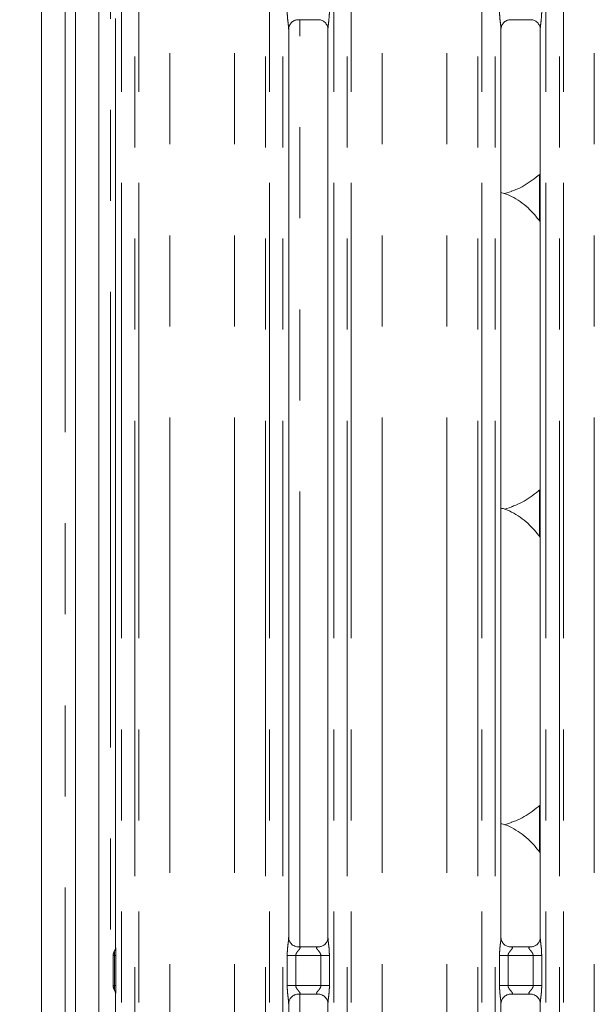
# Model space of a CAD drawing. Units: millimetres. Extents: x 5 to 415, y 5 to 292.
# Drawn here: x 39 to 47, y 111 to 125 of the extents above; entities that cross this region are included whole.
import ezdxf

# ---------------------------------------------------------------- set-up
doc = ezdxf.new("R2010")
doc.units = ezdxf.units.MM
doc.linetypes.add('PHANTOM', pattern=[12.7, 6.35, -1.27, 1.27, -1.27, 1.27, -1.27])
doc.layers.add('BEMAßUNG', color=96, linetype='Continuous')
doc.styles.add('SLDTEXTSTYLE0', font='TXT', dxfattribs={"width": 0.75})
doc.dimstyles.new('SLDDIMSTYLE3', dxfattribs={"dimtxt": 3.5, "dimasz": 3.302, "dimexe": 0, "dimexo": 0.0625, "dimgap": 0.875, "dimtad": 1, "dimdec": 0, "dimlfac": 12.5, "dimrnd": 1e-09, "dimzin": 12, "dimdsep": 46, "dimtxsty": 'SLDTEXTSTYLE0', "dimsah": 1, "dimcen": 0.09, "dimadec": 0, "dimazin": 3, "dimtfac": 1, "dimtdec": 0, "dimtofl": 0, "dimtmove": 0, "dimatfit": 3, "dimfxl": 0, "dimfrac": 2, "dimtolj": 1, "dimtzin": 12, "dimarcsym": 0})

# ---------------------------------------------------------------- blocks, each defined once
blk = doc.blocks.new('_D_7')
at = {"layer": 'BEMAßUNG'}
for p, q in [((39.468, 135.617), (18.832, 135.617)), ((19.832, 135.617), (19.832, 87.611)), ((39.471, 87.611), (18.832, 87.611))]:
    blk.add_line(p, q, dxfattribs=at)
for points in [[(19.832, 135.617), (19.324, 132.315), (20.34, 132.315)], [(19.832, 87.611), (20.34, 90.913), (19.324, 90.913)]]:
    blk.add_solid(points, dxfattribs=at)
at = {"layer": 'BEMAßUNG', "insert": (15.32, 108.725), "char_height": 3.5, "attachment_point": 1, "rotation": 90, "style": 'SLDTEXTSTYLE0'}
blk.add_mtext('600', dxfattribs=at)

msp = doc.modelspace()

# ---------------------------------------------------------------- linework, layer by layer
at = {"color": 7, "linetype": 'Continuous', "lineweight": 15}
for p, q in [((39.32754, 138.53768), (39.32754, 83.36156)), ((39.79955, 137.95777), (39.79955, 85.98562)), ((40.12755, 137.74661), (40.12755, 85.98562)), ((40.36123, 125.08705), (40.36123, 112.13066)), ((42.89991, 125.07167), (43.19592, 125.07167)), ((45.85991, 125.07167), (46.15592, 125.07167)), ((42.77386, 112.27463), (42.77386, 124.93985)), ((43.32123, 124.94059), (43.32123, 112.27499)), ((45.73386, 112.27463), (45.73386, 124.93985)), ((46.28123, 124.94059), (46.28123, 112.27499)), ((45.7815, 122.6474), (45.88115, 122.67671)), ((45.7815, 118.2474), (45.88115, 118.27671)), ((45.7815, 113.8474), (45.88115, 113.87671)), ((40.34483, 112.08557), (40.35036, 112.09889)), ((42.89253, 112.143), (42.89976, 112.14268)), ((43.19374, 112.14317), (42.89976, 112.14317)), ((45.85253, 112.143), (45.85976, 112.14268)), ((46.15374, 112.14317), (45.85976, 112.14317)), ((40.32755, 111.60268), (40.32755, 112.02456)), ((40.32755, 111.6029), (40.32755, 111.60268)), ((40.35128, 111.53318), (40.34483, 111.54167)), ((40.36123, 111.49662), (40.36123, 105.32569)), ((42.90135, 111.48407), (43.19533, 111.48407)), ((43.20257, 111.48424), (43.19533, 111.48456)), ((45.86135, 111.48407), (46.15533, 111.48407)), ((46.16257, 111.48424), (46.15533, 111.48456)), ((42.77386, 105.47463), (42.77386, 111.35226)), ((43.32123, 111.35261), (43.32123, 105.47499)), ((45.73386, 105.47463), (45.73386, 111.35226)), ((46.28123, 111.35261), (46.28123, 105.47499))]:
    msp.add_line(p, q, dxfattribs=at)
at = {"color": 8, "linetype": 'PHANTOM', "lineweight": 0}
for p, q in [((39.65955, 138.37141), (39.65955, 83.52783)), ((40.28755, 89.52562), (40.28755, 137.74661)), ((40.44123, 135.49676), (40.44123, 87.73049)), ((40.62931, 87.73049), (40.62931, 135.49676)), ((40.68588, 135.49676), (40.68588, 87.73049)), ((41.115, 87.77436), (41.115, 135.45289)), ((42.0201, 87.77436), (42.0201, 135.45289)), ((42.44921, 87.73049), (42.44921, 135.49676)), ((42.50578, 135.49676), (42.50578, 87.73049)), ((42.69386, 87.73049), (42.69386, 135.49676)), ((43.40123, 135.49676), (43.40123, 87.73049)), ((43.58931, 87.73049), (43.58931, 135.49676)), ((43.64588, 135.49676), (43.64588, 87.73049)), ((44.075, 87.77436), (44.075, 135.45289)), ((44.9801, 87.77436), (44.9801, 135.45289)), ((45.40921, 87.73049), (45.40921, 135.49676)), ((45.46578, 135.49676), (45.46578, 87.73049)), ((45.65386, 87.73049), (45.65386, 135.49676)), ((46.36123, 135.49676), (46.36123, 87.73049)), ((46.54931, 87.73049), (46.54931, 135.49676)), ((46.60588, 135.49676), (46.60588, 87.73049)), ((47.035, 87.77436), (47.035, 135.45289)), ((42.92755, 112.14317), (42.92755, 125.07167)), ((46.27311, 122.26597), (46.27311, 122.91367)), ((46.27311, 117.86597), (46.27311, 118.51367)), ((46.27311, 113.46597), (46.27311, 114.11367)), ((40.34483, 112.08557), (40.3509, 112.09356)), ((40.34587, 112.0235), (40.36425, 112.0235)), ((40.34587, 111.60374), (40.34587, 112.0235)), ((40.36425, 112.0235), (40.36425, 111.60375)), ((42.75349, 111.60408), (42.75349, 112.02317)), ((42.75349, 112.02317), (42.87275, 112.02317)), ((42.87275, 112.02317), (42.87275, 111.60408)), ((43.22235, 112.02317), (42.87275, 112.02317)), ((43.22235, 112.02317), (43.3416, 112.02317)), ((43.22235, 111.60408), (43.22235, 112.02317)), ((43.3416, 112.02317), (43.3416, 111.60408)), ((45.71349, 111.60408), (45.71349, 112.02317)), ((45.71349, 112.02317), (45.83275, 112.02317)), ((45.83275, 112.02317), (45.83275, 111.60408)), ((46.18235, 112.02317), (45.83275, 112.02317)), ((46.18235, 112.02317), (46.3016, 112.02317)), ((46.18235, 111.60408), (46.18235, 112.02317)), ((46.3016, 112.02317), (46.3016, 111.60408)), ((40.34587, 111.60374), (40.36425, 111.60375)), ((42.75349, 111.60408), (42.87275, 111.60408)), ((42.87275, 111.60408), (43.22235, 111.60408)), ((42.92755, 105.34317), (42.92755, 111.48407)), ((43.22235, 111.60408), (43.3416, 111.60408)), ((45.71349, 111.60408), (45.83275, 111.60408)), ((45.83275, 111.60408), (46.18235, 111.60408)), ((46.18235, 111.60408), (46.3016, 111.60408))]:
    msp.add_line(p, q, dxfattribs=at)
at = {"color": 8, "linetype": 'PHANTOM', "lineweight": 0, "flags": 128}
msp.add_lwpolyline([(40.34613, 111.54032), (40.34619, 111.54022), (40.348, 111.53746)], dxfattribs=at)
at = {"color": 7, "linetype": 'Continuous', "lineweight": 15, "flags": 128}
msp.add_lwpolyline([(40.35134, 111.53009), (40.35134, 111.53009), (40.35134, 111.53009), (40.35134, 111.53009), (40.35135, 111.53008), (40.35135, 111.53008), (40.35136, 111.53006), (40.35139, 111.52998), (40.3514, 111.52997), (40.3514, 111.52997), (40.3514, 111.52997), (40.35145, 111.52987), (40.36044, 111.50219), (40.36124, 111.49446), (40.36125, 111.49423)], dxfattribs=at)
at = {"color": 7, "linetype": 'Continuous', "lineweight": 15}
for centre, radius, start, end in [((40.44749, 112.02466), 0.11994, 144.213371, 180.007846), ((40.26702, 112.13967), 0.09444, 333.101999, 355.982894), ((40.44756, 111.6026), 0.12002, 180.012373, 215.763462)]:
    msp.add_arc(centre, radius, start, end, dxfattribs=at)
at = {"color": 8, "linetype": 'PHANTOM', "lineweight": 0}
msp.add_arc((40.44732, 111.60438), 0.11977, 180.005277, 205.521762, dxfattribs=at)
for points, knots in [([(42.77355, 124.93985), (42.77315, 124.95006), (42.77192, 124.98127), (42.76361, 125.04028), (42.75555, 125.11406), (42.7542, 125.16489), (42.75349, 125.19167)], [0, 0, 0, 0, 0.13665517, 0.41746419, 0.69316041, 1, 1, 1, 1]), ([(43.3416, 125.19167), (43.34151, 125.18168), (43.34112, 125.14022), (43.33514, 125.07223), (43.32677, 125.00236), (43.32118, 124.9589), (43.32167, 124.94394), (43.32178, 124.94059)], [0, 0, 0, 0, 0.11488402, 0.47707357, 0.78223789, 0.9513109, 1, 1, 1, 1]), ([(45.73355, 124.93985), (45.73315, 124.95006), (45.73192, 124.98127), (45.72361, 125.04028), (45.71555, 125.11406), (45.7142, 125.16489), (45.71349, 125.19167)], [0, 0, 0, 0, 0.13665517, 0.41746419, 0.69316041, 1, 1, 1, 1]), ([(46.3016, 125.19167), (46.30151, 125.18168), (46.30112, 125.14022), (46.29514, 125.07223), (46.28677, 125.00236), (46.28118, 124.9589), (46.28167, 124.94394), (46.28178, 124.94059)], [0, 0, 0, 0, 0.11488402, 0.47707357, 0.78223789, 0.9513109, 1, 1, 1, 1]), ([(42.75349, 112.02317), (42.75353, 112.02993), (42.75375, 112.06185), (42.75753, 112.11932), (42.7654, 112.18913), (42.77279, 112.24254), (42.77329, 112.26735), (42.77344, 112.27463)], [0, 0, 0, 0, 0.07773621, 0.36680817, 0.66034573, 0.90040423, 1, 1, 1, 1]), ([(43.32155, 112.27499), (43.32195, 112.26477), (43.32317, 112.23356), (43.33148, 112.17455), (43.33954, 112.10077), (43.34089, 112.04994), (43.3416, 112.02317)], [0, 0, 0, 0, 0.1366546, 0.41747114, 0.69316622, 1, 1, 1, 1]), ([(45.71349, 112.02317), (45.71354, 112.02993), (45.71375, 112.06185), (45.71753, 112.11932), (45.7254, 112.18913), (45.73279, 112.24254), (45.73329, 112.26735), (45.73344, 112.27463)], [0, 0, 0, 0, 0.07773621, 0.36680817, 0.66034573, 0.90040423, 1, 1, 1, 1]), ([(46.28155, 112.27499), (46.28195, 112.26477), (46.28317, 112.23356), (46.29148, 112.17455), (46.29954, 112.10077), (46.30089, 112.04994), (46.3016, 112.02317)], [0, 0, 0, 0, 0.1366546, 0.41747114, 0.69316622, 1, 1, 1, 1]), ([(40.32755, 112.02456), (40.3282, 112.03391), (40.3295, 112.05279), (40.33744, 112.07306), (40.34359, 112.08346), (40.34483, 112.08557)], [0, 0, 0, 0, 0.43880522, 0.88652294, 1, 1, 1, 1]), ([(40.34587, 112.0235), (40.34587, 112.0235), (40.34587, 112.0236), (40.34587, 112.02413), (40.34586, 112.02629), (40.34576, 112.03419), (40.3451, 112.04846), (40.34333, 112.06697), (40.34256, 112.07758), (40.34373, 112.08282), (40.34423, 112.08429), (40.34456, 112.08497), (40.34468, 112.08532), (40.3448, 112.08547), (40.34479, 112.08555), (40.34483, 112.08557), (40.34483, 112.08557)], [0, 0, 0, 0, 0.00005923, 0.00390893, 0.01951691, 0.08053757, 0.29868849, 0.55818741, 0.86888866, 0.93882837, 0.9713438, 0.98693876, 0.99456807, 0.99833802, 0.99991592, 1, 1, 1, 1]), ([(40.36175, 112.13066), (40.3617, 112.12305), (40.36157, 112.10312), (40.36352, 112.07064), (40.36415, 112.04329), (40.36424, 112.02853), (40.36425, 112.02462), (40.36425, 112.02369), (40.36425, 112.0235)], [0, 0, 0, 0, 0.2266327, 0.59323452, 0.89353517, 0.97469769, 0.99500448, 1, 1, 1, 1]), ([(42.89976, 112.14268), (42.90755, 112.14274), (42.9203, 112.14284), (42.93027, 112.1391), (42.93439, 112.134), (42.93376, 112.12799), (42.92779, 112.11592), (42.91099, 112.09617), (42.88912, 112.0704), (42.87695, 112.04725), (42.87319, 112.03291), (42.87288, 112.02608), (42.87275, 112.02317)], [0, 0, 0, 0, 0.13210258, 0.21600955, 0.2720965, 0.35514976, 0.39925022, 0.5903967, 0.79459217, 0.90526636, 0.9596061, 1, 1, 1, 1]), ([(43.22235, 112.02317), (43.2216, 112.03003), (43.22029, 112.04219), (43.20931, 112.06477), (43.18967, 112.09032), (43.16931, 112.11281), (43.16154, 112.12696), (43.1608, 112.13418), (43.1646, 112.1391), (43.1752, 112.1427), (43.18656, 112.14293), (43.19374, 112.14308)], [0, 0, 0, 0, 0.095554821, 0.16926885, 0.354187527, 0.573284159, 0.660641325, 0.718450297, 0.797652456, 0.8721696, 1, 1, 1, 1]), ([(45.85976, 112.14268), (45.86755, 112.14274), (45.8803, 112.14284), (45.89027, 112.1391), (45.89439, 112.134), (45.89376, 112.12799), (45.88779, 112.11592), (45.87099, 112.09617), (45.84912, 112.0704), (45.83695, 112.04725), (45.83319, 112.03291), (45.83288, 112.02608), (45.83275, 112.02317)], [0, 0, 0, 0, 0.13210258, 0.21600955, 0.2720965, 0.35514976, 0.39925022, 0.5903967, 0.79459217, 0.90526636, 0.9596061, 1, 1, 1, 1]), ([(46.18235, 112.02317), (46.1816, 112.03003), (46.18029, 112.04219), (46.16931, 112.06477), (46.14967, 112.09032), (46.12931, 112.11281), (46.12154, 112.12696), (46.1208, 112.13418), (46.1246, 112.1391), (46.1352, 112.1427), (46.14656, 112.14293), (46.15374, 112.14308)], [0, 0, 0, 0, 0.095554821, 0.16926885, 0.354187527, 0.573284159, 0.660641325, 0.718450297, 0.797652456, 0.8721696, 1, 1, 1, 1]), ([(40.32755, 112.02456), (40.32821, 112.0244), (40.32945, 112.02411), (40.33715, 112.02376), (40.34358, 112.02357), (40.34587, 112.0235)], [0, 0, 0, 0, 0.42496709, 0.79532525, 1, 1, 1, 1]), ([(40.32755, 111.60268), (40.32821, 111.60284), (40.32945, 111.60313), (40.33715, 111.60348), (40.34358, 111.60367), (40.34587, 111.60374)], [0, 0, 0, 0, 0.42497006, 0.79533132, 1, 1, 1, 1]), ([(40.32755, 111.60268), (40.32819, 111.59334), (40.3295, 111.57445), (40.33744, 111.55419), (40.34359, 111.54378), (40.34483, 111.54167)], [0, 0, 0, 0, 0.438552989, 0.886526973, 1, 1, 1, 1]), ([(40.34483, 111.54167), (40.34483, 111.54168), (40.34242, 111.54288), (40.34361, 111.54486), (40.34256, 111.55074), (40.34338, 111.56025), (40.3451, 111.57879), (40.34576, 111.59307), (40.34586, 111.60096), (40.34587, 111.60312), (40.34587, 111.60364), (40.34587, 111.60375), (40.34587, 111.60375)], [0, 0, 0, 0, 0.00008409, 0.12715732, 0.12995373, 0.44147544, 0.7017821, 0.91960028, 0.98051007, 0.99609055, 0.99994077, 1, 1, 1, 1]), ([(40.36425, 111.60375), (40.36425, 111.60356), (40.36425, 111.60263), (40.36424, 111.59871), (40.36415, 111.58396), (40.36352, 111.55662), (40.36157, 111.52415), (40.3617, 111.50423), (40.36175, 111.49662)], [0, 0, 0, 0, 0.00508337, 0.02539555, 0.10657975, 0.40665871, 0.77339204, 1, 1, 1, 1]), ([(42.77355, 111.35226), (42.77315, 111.36247), (42.77192, 111.39368), (42.76361, 111.45269), (42.75555, 111.52647), (42.7542, 111.5773), (42.75349, 111.60408)], [0, 0, 0, 0, 0.13665454, 0.41746229, 0.69315725, 1, 1, 1, 1]), ([(42.87275, 111.60408), (42.87349, 111.59721), (42.87481, 111.58505), (42.88578, 111.56247), (42.90542, 111.53692), (42.92578, 111.51443), (42.93356, 111.50028), (42.93429, 111.49306), (42.93049, 111.48814), (42.9199, 111.48454), (42.90853, 111.48431), (42.90135, 111.48417)], [0, 0, 0, 0, 0.09556588, 0.16927012, 0.35419758, 0.57329457, 0.66065188, 0.71845518, 0.79765213, 0.87216939, 1, 1, 1, 1]), ([(43.19533, 111.48456), (43.18754, 111.4845), (43.17479, 111.48441), (43.16482, 111.48814), (43.1607, 111.49325), (43.16133, 111.49925), (43.1673, 111.51132), (43.1841, 111.53107), (43.20597, 111.55684), (43.21814, 111.57999), (43.22191, 111.59433), (43.22221, 111.60116), (43.22235, 111.60408)], [0, 0, 0, 0, 0.1321015, 0.21600802, 0.27209819, 0.35514612, 0.39924634, 0.59039854, 0.79459292, 0.90526651, 0.95959532, 1, 1, 1, 1]), ([(43.3416, 111.60408), (43.34156, 111.59731), (43.34135, 111.56539), (43.33756, 111.50792), (43.3297, 111.43811), (43.3223, 111.38471), (43.3218, 111.35989), (43.32165, 111.35261)], [0, 0, 0, 0, 0.077744709, 0.366805211, 0.660349303, 0.900397262, 1, 1, 1, 1]), ([(45.73355, 111.35226), (45.73315, 111.36247), (45.73192, 111.39368), (45.72361, 111.45269), (45.71555, 111.52647), (45.7142, 111.5773), (45.71349, 111.60408)], [0, 0, 0, 0, 0.13665454, 0.41746229, 0.69315725, 1, 1, 1, 1]), ([(45.83275, 111.60408), (45.83349, 111.59721), (45.83481, 111.58505), (45.84577, 111.56247), (45.86542, 111.53692), (45.88578, 111.51443), (45.89356, 111.50028), (45.89429, 111.49306), (45.89049, 111.48814), (45.8799, 111.48454), (45.86853, 111.48431), (45.86135, 111.48417)], [0, 0, 0, 0, 0.09556557, 0.16926073, 0.35419962, 0.57329592, 0.66065295, 0.71845607, 0.79765276, 0.87216979, 1, 1, 1, 1]), ([(46.15533, 111.48456), (46.14754, 111.4845), (46.13479, 111.48441), (46.12482, 111.48814), (46.1207, 111.49325), (46.12133, 111.49925), (46.1273, 111.51132), (46.1441, 111.53107), (46.16597, 111.55684), (46.17814, 111.57999), (46.18191, 111.59433), (46.18221, 111.60116), (46.18235, 111.60408)], [0, 0, 0, 0, 0.1321015, 0.21600802, 0.27209819, 0.35514612, 0.39924634, 0.59039854, 0.79459292, 0.90526651, 0.95959532, 1, 1, 1, 1]), ([(46.3016, 111.60408), (46.30156, 111.59731), (46.30135, 111.56539), (46.29756, 111.50792), (46.2897, 111.43811), (46.2823, 111.38471), (46.2818, 111.35989), (46.28165, 111.35261)], [0, 0, 0, 0, 0.077744709, 0.366805211, 0.660349303, 0.900397262, 1, 1, 1, 1])]:
    msp.add_open_spline(points, degree=3, knots=knots, dxfattribs=at)
at = {"color": 7, "linetype": 'Continuous', "lineweight": 15}
for points, knots in [([(42.77387, 124.93901), (42.77386, 124.93905), (42.77365, 124.94457), (42.77618, 124.96952), (42.79123, 125.00807), (42.82608, 125.04724), (42.86551, 125.0668), (42.89213, 125.07148), (42.89849, 125.07155), (42.90056, 125.07157)], [0, 0, 0, 0, 0.0009605, 0.126129, 0.33986814, 0.59057681, 0.81495993, 0.93983097, 1, 1, 1, 1]), ([(43.19406, 125.07166), (43.19418, 125.07166), (43.19594, 125.0717), (43.20815, 125.07096), (43.2351, 125.06456), (43.27401, 125.04322), (43.30674, 125.0035), (43.32034, 124.96299), (43.32069, 124.94564), (43.3208, 124.94032)], [0, 0, 0, 0, 0.00567231, 0.08989114, 0.21153521, 0.43883658, 0.69025642, 0.905064, 1, 1, 1, 1]), ([(45.73387, 124.93901), (45.73386, 124.93905), (45.73365, 124.94457), (45.73618, 124.96952), (45.75123, 125.00807), (45.78608, 125.04724), (45.82551, 125.0668), (45.85213, 125.07148), (45.85849, 125.07155), (45.86056, 125.07157)], [0, 0, 0, 0, 0.0009605, 0.126129, 0.33986814, 0.59057681, 0.81495993, 0.93983097, 1, 1, 1, 1]), ([(46.15406, 125.07166), (46.15418, 125.07166), (46.15594, 125.0717), (46.16815, 125.07096), (46.1951, 125.06456), (46.23401, 125.04322), (46.26674, 125.0035), (46.28034, 124.96299), (46.28069, 124.94564), (46.2808, 124.94032)], [0, 0, 0, 0, 0.00567231, 0.08989114, 0.21153521, 0.43883658, 0.69025642, 0.905064, 1, 1, 1, 1]), ([(46.28123, 122.9199), (46.24389, 122.89051), (46.13761, 122.80685), (46.00259, 122.72153), (45.8983, 122.68796), (45.87775, 122.68135)], [0, 0, 0, 0, 0.30304971, 0.86263901, 1, 1, 1, 1]), ([(46.28123, 122.25689), (46.22711, 122.32329), (46.11411, 122.46191), (45.92973, 122.58785), (45.79444, 122.6499), (45.74191, 122.65876), (45.73084, 122.66063)], [0, 0, 0, 0, 0.36834149, 0.76900899, 0.95129181, 1, 1, 1, 1]), ([(46.28123, 118.5199), (46.24389, 118.49051), (46.13761, 118.40685), (46.00259, 118.32153), (45.8983, 118.28797), (45.87775, 118.28135)], [0, 0, 0, 0, 0.30304863, 0.86263879, 1, 1, 1, 1]), ([(46.28123, 117.85689), (46.22711, 117.92328), (46.11411, 118.06191), (45.92973, 118.18786), (45.79444, 118.2499), (45.74191, 118.25876), (45.73084, 118.26063)], [0, 0, 0, 0, 0.36834125, 0.76900947, 0.95129152, 1, 1, 1, 1]), ([(46.28123, 114.1199), (46.24389, 114.09051), (46.13761, 114.00685), (46.00259, 113.92153), (45.8983, 113.88797), (45.87775, 113.88135)], [0, 0, 0, 0, 0.30304984, 0.86263813, 1, 1, 1, 1]), ([(46.28123, 113.45689), (46.22711, 113.52329), (46.11411, 113.66191), (45.92973, 113.78786), (45.79444, 113.8499), (45.74191, 113.85876), (45.73084, 113.86063)], [0, 0, 0, 0, 0.36834148, 0.76900995, 0.95129149, 1, 1, 1, 1]), ([(42.84346, 112.1607), (42.84219, 112.16123), (42.82383, 112.16893), (42.79617, 112.19926), (42.77613, 112.243), (42.7745, 112.26664), (42.77388, 112.27569)], [0, 0, 0, 0, 0.02955259, 0.42939014, 0.78148522, 1, 1, 1, 1]), ([(43.32116, 112.27554), (43.32118, 112.27511), (43.32152, 112.26876), (43.31818, 112.24197), (43.30109, 112.20358), (43.2758, 112.17254), (43.25836, 112.16474), (43.25697, 112.16412)], [0, 0, 0, 0, 0.01496167, 0.21903648, 0.57252851, 0.96596026, 1, 1, 1, 1]), ([(45.80346, 112.1607), (45.80219, 112.16123), (45.78383, 112.16893), (45.75617, 112.19926), (45.73613, 112.243), (45.7345, 112.26664), (45.73388, 112.27569)], [0, 0, 0, 0, 0.02955259, 0.42939014, 0.78148522, 1, 1, 1, 1]), ([(46.28116, 112.27554), (46.28118, 112.27511), (46.28152, 112.26876), (46.27818, 112.24197), (46.26109, 112.20358), (46.2358, 112.17254), (46.21836, 112.16474), (46.21697, 112.16412)], [0, 0, 0, 0, 0.01496167, 0.21903648, 0.57252851, 0.96596026, 1, 1, 1, 1]), ([(40.32765, 112.02951), (40.32762, 112.0286), (40.32755, 112.02689), (40.32755, 112.02531), (40.32755, 112.02456)], [0, 0, 0, 0, 0.52798481, 1, 1, 1, 1]), ([(40.35293, 112.10061), (40.35166, 112.09802), (40.34957, 112.09377), (40.34978, 112.0942), (40.34985, 112.09436)], [0, 0, 0, 0, 0.60778693, 1, 1, 1, 1]), ([(42.90049, 112.14326), (42.89866, 112.14328), (42.89312, 112.14335), (42.87192, 112.14631), (42.85413, 112.15531), (42.84346, 112.1607)], [0, 0, 0, 0, 0.16592501, 0.49984003, 1, 1, 1, 1]), ([(43.19374, 112.14308), (43.19416, 112.14311), (43.19654, 112.14329), (43.19974, 112.14309), (43.2023, 112.14301), (43.20257, 112.143)], [0, 0, 0, 0, 0.15963632, 0.91353038, 1, 1, 1, 1]), ([(43.25697, 112.16412), (43.24462, 112.15731), (43.2248, 112.14639), (43.20133, 112.14329), (43.19592, 112.14327), (43.1942, 112.14326)], [0, 0, 0, 0, 0.53069221, 0.85103411, 1, 1, 1, 1]), ([(45.86049, 112.14326), (45.85866, 112.14328), (45.85312, 112.14335), (45.83192, 112.14631), (45.81413, 112.15531), (45.80346, 112.1607)], [0, 0, 0, 0, 0.16592501, 0.49984003, 1, 1, 1, 1]), ([(46.15374, 112.14308), (46.15416, 112.14311), (46.15654, 112.14329), (46.15974, 112.14309), (46.1623, 112.14301), (46.16257, 112.143)], [0, 0, 0, 0, 0.15963632, 0.91353038, 1, 1, 1, 1]), ([(46.21697, 112.16412), (46.20462, 112.15731), (46.1848, 112.14639), (46.16133, 112.14329), (46.15592, 112.14327), (46.1542, 112.14326)], [0, 0, 0, 0, 0.53069221, 0.85103411, 1, 1, 1, 1]), ([(40.32755, 112.02456), (40.32755, 112.0246), (40.32755, 112.02464), (40.32755, 112.0246), (40.32755, 112.0246)], [0, 0, 0, 0, 0.86889265, 1, 1, 1, 1]), ([(42.77393, 111.3517), (42.77391, 111.35214), (42.77359, 111.35847), (42.77694, 111.38512), (42.79371, 111.42475), (42.83029, 111.4626), (42.8692, 111.48024), (42.89445, 111.48407), (42.90022, 111.48404), (42.90234, 111.48403)], [0, 0, 0, 0, 0.00936646, 0.13721739, 0.35864785, 0.60513306, 0.81750183, 0.93281138, 1, 1, 1, 1]), ([(42.90135, 111.48417), (42.90093, 111.48413), (42.89855, 111.48394), (42.89535, 111.48415), (42.89279, 111.48423), (42.89253, 111.48424)], [0, 0, 0, 0, 0.15997348, 0.91352765, 1, 1, 1, 1]), ([(43.1946, 111.48398), (43.19644, 111.48396), (43.20197, 111.48389), (43.22322, 111.48092), (43.24106, 111.4719), (43.25178, 111.46648)], [0, 0, 0, 0, 0.16556071, 0.4987426, 1, 1, 1, 1]), ([(45.73393, 111.3517), (45.73391, 111.35214), (45.73359, 111.35847), (45.73694, 111.38512), (45.75371, 111.42475), (45.79029, 111.4626), (45.8292, 111.48024), (45.85445, 111.48407), (45.86022, 111.48404), (45.86234, 111.48403)], [0, 0, 0, 0, 0.00936646, 0.13721739, 0.35864785, 0.60513306, 0.81750183, 0.93281138, 1, 1, 1, 1]), ([(45.86135, 111.48417), (45.86093, 111.48413), (45.85855, 111.48394), (45.85535, 111.48415), (45.85279, 111.48423), (45.85253, 111.48424)], [0, 0, 0, 0, 0.15997348, 0.91352765, 1, 1, 1, 1]), ([(46.1546, 111.48398), (46.15644, 111.48396), (46.16197, 111.48389), (46.18322, 111.48092), (46.20106, 111.4719), (46.21178, 111.46648)], [0, 0, 0, 0, 0.16556071, 0.4987426, 1, 1, 1, 1]), ([(43.25178, 111.46648), (43.253, 111.46597), (43.2713, 111.45827), (43.29893, 111.42798), (43.31896, 111.38424), (43.32059, 111.3606), (43.32121, 111.35155)], [0, 0, 0, 0, 0.02847765, 0.42876375, 0.78124534, 1, 1, 1, 1]), ([(46.21178, 111.46648), (46.213, 111.46597), (46.2313, 111.45827), (46.25893, 111.42798), (46.27896, 111.38424), (46.28059, 111.3606), (46.28121, 111.35155)], [0, 0, 0, 0, 0.02847765, 0.42876375, 0.78124534, 1, 1, 1, 1])]:
    msp.add_open_spline(points, degree=3, knots=knots, dxfattribs=at)

# ---------------------------------------------------------------- dimensions: what is measured, and where the dimension line sits
at = {"layer": 'BEMAßUNG'}
dim = msp.add_linear_dim(base=(19.83183, 87.61114), p1=(40.46782, 135.61676), p2=(40.47072, 87.61114), angle=90, dimstyle='SLDDIMSTYLE3', dxfattribs=at)
dim.commit()
dim.dimension.update_dxf_attribs({"geometry": '_D_7', "text_midpoint": (19.83183, 112.60427), "dimtype": 160})

doc.saveas('drawing.dxf')
